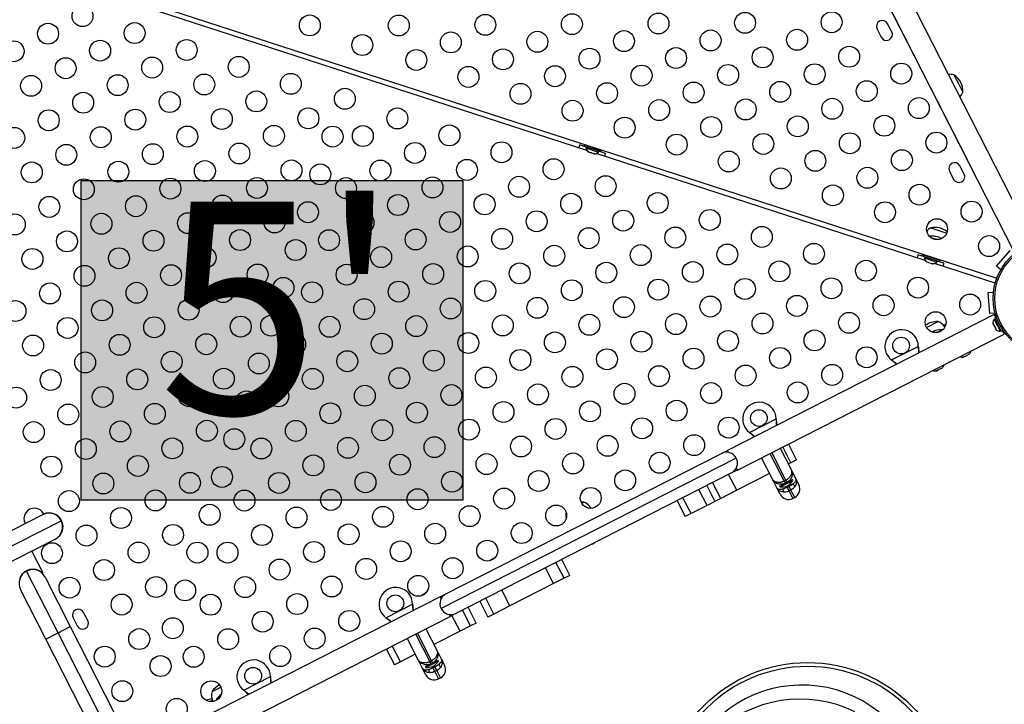
# Model space of a CAD drawing. Units: inches. Extents: x 230 to 845, y 0 to 827.
# Drawn here: x 487 to 534, y 351 to 384 of the extents above; entities that cross this region are included whole.
import ezdxf

# ---------------------------------------------------------------- set-up
doc = ezdxf.new("R2010")
doc.units = ezdxf.units.IN
doc.header["$MEASUREMENT"] = 0
doc.layers.add('CONTOUR', color=7, linetype='Continuous')
doc.layers.add('HAUTEUR-PLATE-FORME', color=7, linetype='Continuous')
doc.styles.add('DIM', font='romans.shx')

msp = doc.modelspace()

# ---------------------------------------------------------------- hatches: boundary and pattern name
at = {"layer": 'HAUTEUR-PLATE-FORME', "true_color": 0xfcfcfc}
msp.add_hatch(color=7, dxfattribs=at).paths.add_polyline_path([(490.16099, 375.8388), (508.39631, 375.8388), (508.39631, 360.55761), (490.16099, 360.55761)])

# ---------------------------------------------------------------- linework, layer by layer
at = {"layer": 'CONTOUR'}
for p, q in [((535.71698, 372.82673), (521.46396, 400.79987)), ((520.5284, 400.32318), (534.78143, 372.35004)), ((533.44931, 377.27729), (522.36059, 399.04013)), ((521.42503, 398.56344), (532.51375, 376.8006)), ((472.51686, 391.11282), (533.91165, 371.16445)), ((514.3247, 377.26577), (491.94931, 384.53597)), ((528.19079, 383.06844), (528.38941, 382.67862)), ((528.8906, 382.93399), (528.69198, 383.32381)), ((531.86392, 380.88164), (532.07673, 380.46398)), ((532.07673, 380.46398), (532.28953, 380.04633)), ((514.29134, 377.42907), (513.97036, 377.53336)), ((514.19772, 377.52521), (514.17856, 377.46624)), ((514.2206, 377.45258), (514.17856, 377.46624)), ((514.23976, 377.51154), (514.19772, 377.52521)), ((515.01073, 377.19585), (514.2206, 377.45258)), ((515.02989, 377.25482), (514.23976, 377.51154)), ((514.2915, 377.42954), (514.277, 377.38494)), ((514.277, 377.38494), (514.8833, 377.18794)), ((514.44861, 377.48837), (514.43548, 377.44795)), ((514.79213, 377.33207), (514.80526, 377.37249)), ((514.3973, 377.20711), (514.43048, 377.18724)), ((514.41271, 377.19301), (514.3973, 377.20711)), ((514.40296, 377.19618), (514.41271, 377.19301)), ((514.43048, 377.18724), (514.41271, 377.19301)), ((514.43048, 377.18724), (514.51812, 377.15876)), ((514.55396, 377.14711), (514.51801, 377.1588)), ((514.51812, 377.15876), (514.53856, 377.16122)), ((514.53856, 377.16122), (514.55396, 377.14711)), ((514.55396, 377.14711), (514.64211, 377.11847)), ((514.64211, 377.11847), (514.68063, 377.11505)), ((514.64211, 377.11847), (514.66019, 377.1126)), ((514.68063, 377.11505), (514.66019, 377.1126)), ((514.66019, 377.1126), (514.67045, 377.10927)), ((530.49266, 372.01248), (514.77467, 377.11956)), ((514.8833, 377.18794), (514.89779, 377.23255)), ((515.21862, 377.12778), (514.89764, 377.23207)), ((515.01073, 377.19585), (515.02989, 377.25482)), ((532.35228, 376.14007), (532.15366, 376.52988)), ((531.65246, 376.27451), (531.85109, 375.8847)), ((530.75468, 373.57026), (531.52255, 373.32076)), ((530.75468, 373.57026), (530.80569, 373.55368)), ((530.80569, 373.55368), (531.52255, 373.32076)), ((530.74728, 373.11264), (531.07823, 373.00511)), ((530.4593, 372.17578), (530.13832, 372.28007)), ((530.36568, 372.27192), (530.34652, 372.21295)), ((531.02688, 371.99189), (530.34652, 372.21295)), ((531.04604, 372.05085), (530.36568, 372.27192)), ((530.45946, 372.17626), (530.44496, 372.13165)), ((530.61658, 372.23508), (530.60344, 372.19466)), ((533.90589, 371.73116), (534.55534, 372.49156)), ((530.44496, 372.13165), (531.05126, 371.93465)), ((530.54376, 371.96081), (530.57213, 371.9425)), ((530.57213, 371.9425), (530.54376, 371.96081)), ((530.57213, 371.9425), (530.62287, 371.92601)), ((530.62287, 371.92601), (530.62555, 371.93424)), ((530.62555, 371.93424), (530.65392, 371.91592)), ((530.65392, 371.91592), (530.75541, 371.88295)), ((530.75541, 371.88295), (530.78913, 371.88109)), ((530.78913, 371.88109), (530.78646, 371.87286)), ((530.78646, 371.87286), (530.8372, 371.85637)), ((530.87092, 371.85451), (530.8372, 371.85637)), ((530.8372, 371.85637), (530.87092, 371.85451)), ((533.8344, 370.92668), (530.94263, 371.86628)), ((530.96009, 372.07878), (530.97322, 372.1192)), ((531.17869, 371.94256), (531.02688, 371.99189)), ((531.19785, 372.00153), (531.04604, 372.05085)), ((531.05126, 371.93465), (531.06576, 371.97926)), ((531.22936, 371.92557), (531.0656, 371.97878)), ((531.17869, 371.94256), (531.19785, 372.00153)), ((531.38658, 371.87449), (531.22936, 371.92557)), ((534.10072, 371.56475), (533.90589, 371.73116)), ((533.49663, 370.47159), (533.75207, 370.49169)), ((533.57509, 369.47467), (533.49663, 370.47159)), ((533.79022, 369.43031), (521.03706, 362.93225)), ((533.83052, 369.49478), (533.57509, 369.47467)), ((533.87388, 369.26612), (533.79022, 369.43031)), ((530.5593, 368.8082), (531.10607, 369.08679)), ((533.73238, 369.00466), (533.73949, 368.97165)), ((533.73949, 368.97165), (533.73238, 369.00466)), ((533.73949, 368.97165), (533.76372, 368.92411)), ((533.76372, 368.92411), (533.77143, 368.92803)), ((533.77143, 368.92803), (533.77854, 368.89502)), ((533.77854, 368.89502), (533.82698, 368.79994)), ((533.82511, 369.21661), (533.78333, 369.19532)), ((533.78333, 369.19532), (533.92804, 368.91131)), ((533.89844, 369.27864), (533.81514, 369.23619)), ((533.81514, 369.23619), (534.12451, 368.62901)), ((533.92804, 368.91131), (534.07275, 368.6273)), ((521.51375, 361.9967), (534.26691, 368.49475)), ((531.04753, 368.56595), (531.30469, 368.69698)), ((531.32258, 368.68947), (531.30469, 368.69698)), ((533.82698, 368.79994), (533.84951, 368.77478)), ((533.84951, 368.77478), (533.8418, 368.77085)), ((533.8418, 368.77085), (533.86603, 368.72331)), ((533.88856, 368.69815), (533.86603, 368.72331)), ((533.86603, 368.72331), (533.88856, 368.69815)), ((534.07275, 368.6273), (534.11453, 368.64859)), ((534.12451, 368.62901), (534.20781, 368.67146)), ((534.26691, 368.49475), (534.18325, 368.65894)), ((528.8866, 367.25446), (530.16194, 367.90428)), ((530.16194, 367.90428), (530.1617, 367.87726)), ((530.1617, 367.87726), (530.16442, 367.87192)), ((530.16194, 367.90428), (530.16442, 367.87192)), ((532.41232, 367.43812), (532.5074, 367.48657)), ((532.5074, 367.48657), (532.53256, 367.50909)), ((532.53256, 367.50909), (532.53648, 367.50139)), ((532.53648, 367.50139), (532.58402, 367.52561)), ((532.60918, 367.54814), (532.58402, 367.52561)), ((532.58402, 367.52561), (532.60918, 367.54814)), ((528.9086, 367.23877), (528.8866, 367.25446)), ((528.91132, 367.23343), (528.8866, 367.25446)), ((528.9086, 367.23877), (528.91132, 367.23343)), ((532.30268, 367.39197), (532.33569, 367.39908)), ((532.33569, 367.39908), (532.30268, 367.39197)), ((532.33569, 367.39908), (532.38323, 367.4233)), ((532.3793, 367.43101), (532.41232, 367.43812)), ((532.38323, 367.4233), (532.3793, 367.43101)), ((531.00861, 366.7326), (531.04162, 366.73972)), ((531.04162, 366.73972), (531.00861, 366.7326)), ((531.04162, 366.73972), (531.08916, 366.76394)), ((531.08523, 366.77165), (531.11825, 366.77876)), ((531.08916, 366.76394), (531.08523, 366.77165)), ((531.11825, 366.77876), (531.21333, 366.8272)), ((531.21333, 366.8272), (531.23849, 366.84973)), ((531.23849, 366.84973), (531.24241, 366.84202)), ((531.24241, 366.84202), (531.28995, 366.86625)), ((531.31511, 366.88878), (531.28995, 366.86625)), ((531.28995, 366.86625), (531.31511, 366.88878)), ((522.09267, 363.79278), (523.36802, 364.4426)), ((523.36802, 364.4426), (523.36777, 364.41558)), ((523.36777, 364.41558), (523.37049, 364.41024)), ((523.36802, 364.4426), (523.37049, 364.41024)), ((522.11739, 363.77176), (522.09267, 363.79278)), ((522.11467, 363.77709), (522.09267, 363.79278)), ((522.11467, 363.77709), (522.11739, 363.77176)), ((524.34298, 362.48428), (523.95709, 363.24164)), ((507.58848, 356.07986), (520.75862, 362.79038)), ((520.75862, 362.79038), (521.03706, 362.93225)), ((521.08389, 362.84036), (521.03706, 362.93225)), ((523.07025, 362.78977), (523.74527, 361.46499)), ((523.83437, 361.51039), (523.15935, 362.83517)), ((523.56031, 363.03947), (524.0824, 362.01481)), ((524.06835, 362.34435), (523.68246, 363.10171)), ((521.46475, 362.56095), (507.35905, 355.37373)), ((523.19139, 361.56082), (522.6693, 362.58548)), ((524.06835, 362.34435), (523.9462, 362.28211)), ((524.34298, 362.48428), (524.06835, 362.34435)), ((521.23531, 361.85482), (508.06517, 355.1443)), ((521.51375, 361.9967), (521.23531, 361.85482)), ((521.51375, 361.9967), (521.46693, 362.08859)), ((523.05519, 361.82812), (521.48459, 361.02786)), ((524.0824, 362.01481), (524.29641, 361.59479)), ((520.71937, 360.63796), (520.33348, 361.39532)), ((521.48459, 361.02786), (521.0987, 361.78521)), ((523.4054, 361.1408), (523.19139, 361.56082)), ((523.53486, 361.23078), (523.79664, 361.36416)), ((523.55614, 361.18901), (524.1688, 361.50118)), ((523.74527, 361.46499), (523.83437, 361.51039)), ((523.74527, 361.46499), (523.79664, 361.36416)), ((523.88574, 361.40956), (523.79664, 361.36416)), ((523.88574, 361.40956), (523.83437, 361.51039)), ((523.88574, 361.40956), (524.14752, 361.54294)), ((523.97164, 361.47501), (523.98041, 361.4578)), ((524.1688, 361.50118), (524.14752, 361.54294)), ((524.29641, 361.59479), (524.45126, 361.29087)), ((520.06676, 360.30544), (519.68086, 361.06279)), ((520.04855, 361.25014), (520.43445, 360.49278)), ((521.48459, 361.02786), (520.71937, 360.63796)), ((523.56026, 360.83688), (523.4054, 361.1408)), ((523.53486, 361.23078), (523.55614, 361.18901)), ((523.6932, 361.33314), (523.70197, 361.31593)), ((523.8657, 361.22862), (523.8903, 361.18035)), ((523.9794, 361.22574), (523.8903, 361.18035)), ((523.8903, 361.18035), (523.89755, 361.16612)), ((523.89755, 361.16612), (523.98665, 361.21152)), ((523.89755, 361.16612), (523.98592, 360.99269)), ((523.9794, 361.22574), (523.9548, 361.27402)), ((523.98665, 361.21152), (523.9794, 361.22574)), ((524.07502, 361.03809), (523.98592, 360.99269)), ((523.98592, 360.99269), (524.16551, 360.64022)), ((524.07502, 361.03809), (523.98665, 361.21152)), ((524.25461, 360.68562), (524.07502, 361.03809)), ((514.07568, 360.40938), (514.17695, 360.46097)), ((518.63072, 360.52772), (519.01661, 359.77036)), ((519.30154, 359.91554), (518.91565, 360.6729)), ((520.43445, 360.49278), (520.06676, 360.30544)), ((520.71937, 360.63796), (520.43445, 360.49278)), ((524.16551, 360.64022), (524.25461, 360.68562)), ((520.06676, 360.30544), (519.30154, 359.91554)), ((488.31689, 359.86342), (484.80111, 358.07204)), ((484.81521, 357.3413), (489.20123, 359.57609)), ((488.32528, 359.8677), (488.31689, 359.86342)), ((488.33565, 359.87298), (488.32528, 359.8677)), ((489.20123, 359.57609), (489.20962, 359.58036)), ((489.20962, 359.58036), (489.21998, 359.58564)), ((519.30154, 359.91554), (519.01661, 359.77036)), ((485.39811, 356.90037), (488.91389, 358.69175)), ((488.91389, 358.69175), (488.92228, 358.69602)), ((488.92228, 358.69602), (488.93265, 358.70131)), ((488.32472, 357.09527), (487.80036, 358.12438)), ((513.50676, 356.96295), (513.12087, 357.72031)), ((487.44226, 357.11667), (487.6909, 357.24336)), ((489.05389, 354.21867), (487.54946, 357.17129)), ((487.68279, 357.22169), (487.74935, 357.25561)), ((487.69917, 357.2259), (487.6975, 357.22918)), ((487.71256, 357.23686), (487.71624, 357.22963)), ((487.73109, 357.23249), (487.72551, 357.24346)), ((487.73848, 357.25007), (487.74615, 357.23502)), ((487.75889, 357.23689), (487.74984, 357.25466)), ((487.7624, 357.25614), (487.77139, 357.23848)), ((487.78157, 357.23959), (487.77265, 357.25711)), ((487.78225, 357.2578), (487.79107, 357.24049)), ((487.7983, 357.24108), (487.78959, 357.25817)), ((487.79586, 357.25833), (487.80443, 357.24151)), ((487.80843, 357.24176), (487.80001, 357.2583)), ((487.80269, 357.25812), (487.81095, 357.24191)), ((487.81156, 357.24195), (487.80346, 357.25785)), ((512.73286, 356.56863), (512.34697, 357.32598)), ((513.23213, 356.82302), (512.84624, 357.58038)), ((487.33823, 357.00077), (487.33571, 357.00573)), ((487.33644, 357.00672), (487.33899, 357.0017)), ((487.34078, 357.00387), (487.33814, 357.00905)), ((487.3411, 357.0131), (487.34389, 357.00762)), ((487.34784, 357.0123), (487.34483, 357.01821)), ((487.34995, 357.02522), (487.35331, 357.01862)), ((487.35943, 357.02551), (487.35589, 357.03245)), ((487.3638, 357.04076), (487.36724, 357.03402)), ((487.37549, 357.04271), (487.37206, 357.04943)), ((487.38203, 357.0599), (487.38559, 357.05292)), ((487.39081, 357.07292), (487.42959, 357.09268)), ((487.39591, 357.06291), (487.39081, 357.07292)), ((487.40517, 357.08024), (487.40821, 357.07426)), ((487.4205, 357.08504), (487.41928, 357.08743)), ((488.28617, 357.07563), (488.29922, 357.08228)), ((488.32472, 357.09527), (488.29922, 357.08228)), ((488.43379, 356.88395), (489.63973, 354.51717)), ((513.23213, 356.82302), (512.73286, 356.56863)), ((513.50676, 356.96295), (513.23213, 356.82302)), ((488.46805, 353.92017), (487.26212, 356.28695)), ((510.64837, 355.50653), (510.26248, 356.26388)), ((512.73286, 356.56863), (510.64837, 355.50653)), ((507.31004, 355.93799), (494.55689, 349.43993)), ((507.31004, 355.93799), (507.58848, 356.07986)), ((507.31004, 355.93799), (507.35686, 355.84609)), ((509.21233, 355.72881), (509.59823, 354.97145)), ((509.88315, 355.11663), (509.49726, 355.87399)), ((504.71804, 354.93997), (505.99339, 355.58979)), ((505.99339, 355.58979), (505.99315, 355.56277)), ((505.99315, 355.56277), (505.99587, 355.55743)), ((505.99339, 355.58979), (505.99587, 355.55743)), ((508.76006, 354.54439), (508.37417, 355.30175)), ((509.0347, 354.68432), (508.64881, 355.44168)), ((510.64837, 355.50653), (509.88315, 355.11663)), ((489.77516, 354.93696), (489.97378, 354.54715)), ((490.47497, 354.80251), (490.27635, 355.19233)), ((495.03358, 348.50437), (507.78673, 355.00243)), ((504.74277, 354.91894), (504.71804, 354.93997)), ((504.74005, 354.92428), (504.71804, 354.93997)), ((504.74005, 354.92428), (504.74277, 354.91894)), ((507.73991, 355.09432), (507.78673, 355.00243)), ((508.06517, 355.1443), (507.78673, 355.00243)), ((508.26079, 354.29), (507.8749, 355.04735)), ((509.88315, 355.11663), (509.59823, 354.97145)), ((489.05389, 354.21867), (489.63973, 354.51717)), ((489.63973, 354.51717), (491.72522, 350.42416)), ((506.63118, 354.41365), (507.15327, 353.38899)), ((508.76006, 354.54439), (508.26079, 354.29)), ((509.0347, 354.68432), (508.76006, 354.54439)), ((488.46805, 353.92017), (489.05389, 354.21867)), ((490.55355, 349.82716), (488.46805, 353.92017)), ((491.0062, 350.38706), (489.05389, 354.21867)), ((506.26227, 352.935), (505.74018, 353.95966)), ((506.14113, 354.16395), (506.81614, 352.83917)), ((506.90524, 352.88457), (506.23023, 354.20935)), ((508.26079, 354.29), (507.01708, 353.65629)), ((504.74027, 353.45018), (505.12616, 352.69282)), ((505.41109, 352.838), (505.02519, 353.59536)), ((507.15327, 353.38899), (507.36728, 352.96897)), ((506.12607, 353.2023), (505.41109, 352.838)), ((506.47628, 352.51498), (506.26227, 352.935)), ((506.95662, 352.78374), (507.21839, 352.91712)), ((507.23967, 352.87536), (507.21839, 352.91712)), ((507.36728, 352.96897), (507.52214, 352.66505)), ((505.41109, 352.838), (505.12616, 352.69282)), ((506.63113, 352.21106), (506.47628, 352.51498)), ((506.60574, 352.60496), (506.86751, 352.73834)), ((506.60574, 352.60496), (506.62702, 352.56319)), ((506.62702, 352.56319), (507.23967, 352.87536)), ((506.76408, 352.70732), (506.77285, 352.69011)), ((506.81614, 352.83917), (506.90524, 352.88457)), ((506.81614, 352.83917), (506.86751, 352.73834)), ((506.95662, 352.78374), (506.86751, 352.73834)), ((506.95662, 352.78374), (506.90524, 352.88457)), ((506.93658, 352.6028), (506.96117, 352.55453)), ((507.05027, 352.59993), (506.96117, 352.55453)), ((506.96117, 352.55453), (506.96842, 352.5403)), ((506.96842, 352.5403), (507.05752, 352.5857)), ((506.96842, 352.5403), (507.05679, 352.36687)), ((507.05027, 352.59993), (507.02568, 352.6482)), ((507.04252, 352.84919), (507.05128, 352.83198)), ((507.05752, 352.5857), (507.05027, 352.59993)), ((507.14589, 352.41227), (507.05752, 352.5857)), ((497.92412, 351.47829), (499.19946, 352.12811)), ((499.19946, 352.12811), (499.19922, 352.10109)), ((499.19922, 352.10109), (499.20194, 352.09575)), ((499.19946, 352.12811), (499.20194, 352.09575)), ((507.14589, 352.41227), (507.05679, 352.36687)), ((507.05679, 352.36687), (507.23638, 352.0144)), ((507.32548, 352.0598), (507.14589, 352.41227)), ((507.23638, 352.0144), (507.32548, 352.0598)), ((496.4125, 351.40954), (496.83297, 351.62377)), ((497.94612, 351.4626), (497.92412, 351.47829)), ((497.94884, 351.45726), (497.92412, 351.47829)), ((496.61112, 351.01972), (496.6024, 350.9802)), ((496.61112, 351.01972), (496.74198, 351.0864)), ((497.94612, 351.4626), (497.94884, 351.45726)), ((496.29887, 350.93076), (496.42513, 350.9951)), ((496.30431, 350.93354), (496.42513, 350.9951))]:
    msp.add_line(p, q, dxfattribs=at)
at = {"layer": 'CONTOUR', "flags": 128}
for points in [[(531.48253, 368.97793), (531.43553, 368.9384), (531.3864, 368.89094)], [(531.52043, 367.09536), (531.54007, 367.10238), (531.58223, 367.11977)], [(531.58223, 367.11977), (531.62108, 367.14366), (531.6383, 367.15541)], [(514.17695, 360.46097), (514.05438, 360.45911), (514.05009, 360.45875)], [(514.59131, 358.46954), (514.61094, 358.47656), (514.6531, 358.49395)], [(514.6531, 358.49395), (514.69195, 358.51784), (514.70917, 358.52959)]]:
    msp.add_lwpolyline(points, dxfattribs=at)
at = {"layer": 'CONTOUR'}
for centre, radius in [((490.22313, 383.68394), 0.5), ((501.08384, 383.24375), 0.5), ((505.33528, 383.23784), 0.5), ((509.47188, 383.26925), 0.5), ((513.60849, 383.30065), 0.5), ((517.7451, 383.33205), 0.5), ((521.8817, 383.36346), 0.5), ((526.01831, 383.39486), 0.5), ((488.57477, 382.84406), 0.5), ((492.71137, 382.87546), 0.5), ((520.23334, 382.52357), 0.5), ((524.36995, 382.55498), 0.5), ((491.06301, 382.03558), 0.5), ((495.19962, 382.06698), 0.5), ((503.59281, 382.30368), 0.5), ((507.82352, 382.42936), 0.5), ((511.96013, 382.46077), 0.5), ((516.09673, 382.49217), 0.5), ((486.9264, 382.00418), 0.5), ((506.17516, 381.58948), 0.5), ((510.31177, 381.62089), 0.5), ((514.44837, 381.65229), 0.5), ((518.58498, 381.68369), 0.5), ((522.72159, 381.71509), 0.5), ((526.85819, 381.7465), 0.5), ((489.41465, 381.1957), 0.5), ((493.55125, 381.2271), 0.5), ((497.68786, 381.2585), 0.5), ((508.6634, 380.781), 0.5), ((512.80001, 380.81241), 0.5), ((516.93662, 380.84381), 0.5), ((521.07322, 380.87521), 0.5), ((525.20983, 380.90661), 0.5), ((529.34644, 380.93802), 0.5), ((487.76629, 380.35581), 0.5), ((491.90289, 380.38722), 0.5), ((496.0395, 380.41862), 0.5), ((500.17611, 380.45002), 0.5), ((502.75846, 379.73583), 0.5), ((511.15165, 379.97252), 0.5), ((515.28825, 380.00393), 0.5), ((519.42486, 380.03533), 0.5), ((523.56147, 380.06673), 0.5), ((527.69807, 380.09813), 0.5), ((490.25453, 379.54733), 0.5), ((494.39114, 379.57874), 0.5), ((498.52774, 379.61014), 0.5), ((521.91311, 379.22685), 0.5), ((526.04971, 379.25825), 0.5), ((530.18632, 379.28965), 0.5), ((492.74277, 378.73886), 0.5), ((496.87938, 378.77026), 0.5), ((501.01599, 378.80166), 0.5), ((505.26742, 378.79575), 0.5), ((513.63989, 379.16404), 0.5), ((517.7765, 379.19545), 0.5), ((488.60617, 378.70745), 0.5), ((516.12814, 378.35556), 0.5), ((520.26474, 378.38697), 0.5), ((524.40135, 378.41837), 0.5), ((528.53796, 378.44977), 0.5), ((486.95781, 377.86757), 0.5), ((491.09441, 377.89897), 0.5), ((495.23102, 377.93038), 0.5), ((499.36763, 377.96178), 0.5), ((502.17133, 377.92882), 0.5), ((503.61906, 377.95587), 0.5), ((507.75567, 377.98727), 0.5), ((518.61638, 377.54708), 0.5), ((522.75299, 377.57849), 0.5), ((526.88959, 377.60989), 0.5), ((531.0262, 377.64129), 0.5), ((489.44605, 377.05909), 0.5), ((493.58266, 377.09049), 0.5), ((497.71926, 377.1219), 0.5), ((506.1073, 377.14739), 0.5), ((510.24391, 377.17879), 0.5), ((521.10463, 376.7386), 0.5), ((525.24123, 376.77001), 0.5), ((529.37784, 376.80141), 0.5), ((487.79769, 376.21921), 0.5), ((491.93429, 376.25061), 0.5), ((496.0709, 376.28201), 0.5), ((500.20751, 376.31342), 0.5), ((501.58419, 376.12181), 0.5), ((504.45894, 376.30751), 0.5), ((508.59555, 376.33891), 0.5), ((512.73216, 376.37032), 0.5), ((523.59287, 375.93012), 0.5), ((527.72948, 375.96153), 0.5), ((494.42254, 375.44213), 0.5), ((498.55915, 375.47353), 0.5), ((502.81058, 375.46763), 0.5), ((506.94719, 375.49903), 0.5), ((511.08379, 375.53043), 0.5), ((515.2204, 375.56184), 0.5), ((490.28593, 375.41073), 0.5), ((526.08112, 375.12165), 0.5), ((530.21772, 375.15305), 0.5), ((488.63757, 374.57085), 0.5), ((492.77418, 374.60225), 0.5), ((496.91078, 374.63365), 0.5), ((505.29882, 374.65915), 0.5), ((509.43543, 374.69055), 0.5), ((513.57204, 374.72195), 0.5), ((517.70864, 374.75336), 0.5), ((500.99706, 374.3148), 0.5), ((528.56936, 374.31317), 0.5), ((532.70597, 374.34457), 0.5), ((486.98921, 373.73096), 0.5), ((491.12582, 373.76237), 0.5), ((495.26242, 373.79377), 0.5), ((499.39903, 373.82517), 0.5), ((503.65046, 373.81926), 0.5), ((507.78707, 373.85067), 0.5), ((511.92368, 373.88207), 0.5), ((516.06028, 373.91347), 0.5), ((520.19689, 373.94488), 0.5), ((518.54853, 373.10499), 0.5), ((522.68513, 373.1364), 0.5), ((531.0576, 373.50469), 0.5), ((489.47745, 372.92248), 0.5), ((493.61406, 372.95389), 0.5), ((497.75067, 372.98529), 0.5), ((502.0021, 372.97938), 0.5), ((506.13871, 373.01079), 0.5), ((510.27531, 373.04219), 0.5), ((514.41192, 373.07359), 0.5), ((533.54585, 372.69621), 0.5), ((500.40993, 372.5078), 0.5), ((504.49034, 372.1709), 0.5), ((508.62695, 372.20231), 0.5), ((512.76356, 372.23371), 0.5), ((516.90016, 372.26511), 0.5), ((521.03677, 372.29651), 0.5), ((525.17338, 372.32792), 0.5), ((536.46431, 370.20361), 2.7275), ((536.46431, 370.20361), 2.64952), ((487.82909, 372.0826), 0.5), ((491.9657, 372.114), 0.5), ((496.1023, 372.14541), 0.5), ((490.31734, 371.27412), 0.5), ((494.45394, 371.30552), 0.5), ((498.59055, 371.33693), 0.5), ((502.84198, 371.33102), 0.5), ((506.97859, 371.36242), 0.5), ((511.1152, 371.39383), 0.5), ((515.2518, 371.42523), 0.5), ((519.38841, 371.45663), 0.5), ((523.52502, 371.48803), 0.5), ((527.66162, 371.51944), 0.5), ((488.66897, 370.43424), 0.5), ((492.80558, 370.46564), 0.5), ((496.94219, 370.49704), 0.5), ((499.8228, 370.70079), 0.5), ((501.19362, 370.49114), 0.5), ((505.33023, 370.52254), 0.5), ((509.46683, 370.55394), 0.5), ((513.60344, 370.58535), 0.5), ((517.74005, 370.61675), 0.5), ((521.87665, 370.64815), 0.5), ((526.01326, 370.67955), 0.5), ((530.14987, 370.71096), 0.5), ((520.22829, 369.80827), 0.5), ((524.3649, 369.83967), 0.5), ((528.5015, 369.87108), 0.5), ((532.63811, 369.90248), 0.5), ((487.02061, 369.59436), 0.5), ((491.15722, 369.62576), 0.5), ((495.29382, 369.65716), 0.5), ((503.68187, 369.68266), 0.5), ((507.81847, 369.71406), 0.5), ((511.95508, 369.74546), 0.5), ((516.09169, 369.77687), 0.5), ((499.23567, 368.89378), 0.5), ((506.17011, 368.87418), 0.5), ((510.30672, 368.90558), 0.5), ((514.44332, 368.93698), 0.5), ((518.57993, 368.96839), 0.5), ((522.71654, 368.99979), 0.5), ((526.85314, 369.03119), 0.5), ((530.98975, 369.0626), 0.5), ((489.50886, 368.78588), 0.5), ((493.64546, 368.81728), 0.5), ((497.78207, 368.84868), 0.5), ((502.0335, 368.84278), 0.5), ((487.86049, 367.94599), 0.5), ((491.9971, 367.9774), 0.5), ((496.13371, 368.0088), 0.5), ((500.38514, 368.00289), 0.5), ((504.52175, 368.0343), 0.5), ((508.65835, 368.0657), 0.5), ((512.79496, 368.0971), 0.5), ((516.93157, 368.1285), 0.5), ((521.06817, 368.15991), 0.5), ((525.20478, 368.19131), 0.5), ((529.33927, 367.94245), 0.4), ((490.34874, 367.13752), 0.5), ((494.48535, 367.16892), 0.5), ((498.64853, 367.08677), 0.5), ((502.87339, 367.19441), 0.5), ((507.00999, 367.22582), 0.5), ((511.1466, 367.25722), 0.5), ((515.28321, 367.28862), 0.5), ((519.41981, 367.32003), 0.5), ((523.55642, 367.35143), 0.5), ((527.69303, 367.38283), 0.5), ((521.90806, 366.51155), 0.5), ((526.04466, 366.54295), 0.5), ((488.70038, 366.29763), 0.5), ((492.83698, 366.32904), 0.5), ((496.97359, 366.36044), 0.5), ((501.22502, 366.35453), 0.5), ((505.36163, 366.38593), 0.5), ((509.49824, 366.41734), 0.5), ((513.63484, 366.44874), 0.5), ((517.77145, 366.48014), 0.5), ((507.84987, 365.57745), 0.5), ((511.98648, 365.60886), 0.5), ((516.12309, 365.64026), 0.5), ((520.25969, 365.67166), 0.5), ((524.3963, 365.70307), 0.5), ((487.05201, 365.45775), 0.5), ((491.18862, 365.48915), 0.5), ((495.32523, 365.52056), 0.5), ((498.0614, 365.27977), 0.5), ((499.57666, 365.51465), 0.5), ((503.71327, 365.54605), 0.5), ((489.54026, 364.64927), 0.5), ((493.67687, 364.68067), 0.5), ((502.06491, 364.70617), 0.5), ((506.20151, 364.73757), 0.5), ((510.33812, 364.76897), 0.5), ((514.47473, 364.80038), 0.5), ((518.61133, 364.83178), 0.5), ((522.54534, 364.48078), 0.4), ((487.8919, 363.80939), 0.5), ((492.0285, 363.84079), 0.5), ((496.16511, 363.87219), 0.5), ((500.41654, 363.86629), 0.5), ((504.55315, 363.89769), 0.5), ((508.68976, 363.92909), 0.5), ((512.82636, 363.9605), 0.5), ((516.96297, 363.9919), 0.5), ((521.09958, 364.0233), 0.5), ((497.47427, 363.47276), 0.5), ((490.38014, 363.00091), 0.5), ((494.51675, 363.03231), 0.5), ((498.76818, 363.0264), 0.5), ((502.90479, 363.05781), 0.5), ((507.0414, 363.08921), 0.5), ((511.178, 363.12061), 0.5), ((515.31461, 363.15202), 0.5), ((519.45121, 363.18342), 0.5), ((509.52964, 362.28073), 0.5), ((513.66625, 362.31213), 0.5), ((517.80285, 362.34354), 0.5), ((488.73178, 362.16103), 0.5), ((492.86839, 362.19243), 0.5), ((501.25643, 362.21792), 0.5), ((505.39303, 362.24933), 0.5), ((491.22002, 361.35255), 0.5), ((495.35663, 361.38395), 0.5), ((496.88714, 361.66575), 0.5), ((499.60806, 361.37804), 0.5), ((503.74467, 361.40945), 0.5), ((507.88128, 361.44085), 0.5), ((512.01788, 361.47225), 0.5), ((516.15449, 361.50365), 0.5), ((489.57166, 360.51266), 0.5), ((493.70827, 360.54407), 0.5), ((497.9597, 360.53816), 0.5), ((502.09631, 360.56956), 0.5), ((506.23292, 360.60097), 0.5), ((510.36952, 360.63237), 0.5), ((514.50613, 360.66377), 0.5), ((492.05991, 359.70418), 0.5), ((496.3, 359.85875), 0.5), ((500.44795, 359.72968), 0.5), ((504.58455, 359.76108), 0.5), ((508.72116, 359.79249), 0.5), ((512.85777, 359.82389), 0.5), ((511.2094, 358.98401), 0.5), ((490.41154, 358.8643), 0.5), ((494.54815, 358.8957), 0.5), ((498.79958, 358.8898), 0.5), ((502.93619, 358.9212), 0.5), ((507.0728, 358.9526), 0.5), ((492.89979, 358.05582), 0.5), ((495.71287, 358.05174), 0.5), ((497.15122, 358.04992), 0.5), ((501.28783, 358.08132), 0.5), ((505.42444, 358.11272), 0.5), ((509.56104, 358.14412), 0.5), ((488.76318, 358.02442), 0.5), ((491.25143, 357.21594), 0.5), ((499.63947, 357.24144), 0.5), ((503.77607, 357.27284), 0.5), ((507.91268, 357.30424), 0.5), ((489.60306, 356.37606), 0.5), ((493.73967, 356.40746), 0.5), ((495.12574, 356.24473), 0.5), ((497.99111, 356.40155), 0.5), ((502.12771, 356.43296), 0.5), ((506.26432, 356.46436), 0.5), ((492.09131, 355.56758), 0.5), ((496.34274, 355.56167), 0.5), ((500.47935, 355.59307), 0.5), ((505.17072, 355.62796), 0.4), ((498.83099, 354.75319), 0.5), ((502.96759, 354.78459), 0.5), ((494.53861, 354.43772), 0.5), ((492.93119, 353.91922), 0.5), ((497.18263, 353.91331), 0.5), ((501.31923, 353.94471), 0.5), ((491.28283, 353.07933), 0.5), ((495.53426, 353.07343), 0.5), ((499.67087, 353.10483), 0.5), ((493.95147, 352.63072), 0.5), ((498.37679, 352.16628), 0.4), ((524.87539, 345.79701), 7), ((524.87539, 345.79701), 6.82322), ((492.12271, 351.43097), 0.5), ((496.37415, 351.42506), 0.5), ((494.72578, 350.58518), 0.5)]:
    msp.add_circle(centre, radius, dxfattribs=at)
for centre, radius, start, end in [((528.44138, 383.19612), 0.28125, 27, 207), ((528.64, 382.80631), 0.28125, 207, 27), ((531.67914, 380.13862), 0.76565, 76.034755, 95.69291), ((531.3493, 380.09334), 0.94141, 357.137166, 56.862834), ((531.57981, 380.33357), 0.76565, 318.30709, 337.965245), ((514.69914, 377.29863), 0.76565, 162.146846, 173.066256), ((514.52892, 377.41663), 0.2539, 187.170658, 240.258924), ((514.69813, 377.36165), 0.2539, 263.741076, 316.829342), ((514.49105, 377.36624), 0.76565, 330.933744, 341.853154), ((531.90306, 376.4022), 0.28125, 27, 207), ((532.10168, 376.01238), 0.28125, 207, 27), ((530.9482, 372.64896), 0.94141, 50.915237, 101.862834), ((531.14941, 372.9142), 0.76565, 121.034755, 139.57858), ((530.813, 372.23287), 0.94141, 60.614747, 97.529865), ((530.8671, 372.04534), 0.76565, 162.146846, 173.066256), ((530.69688, 372.16334), 0.2539, 187.170658, 233.773154), ((530.86609, 372.10836), 0.2539, 270.512587, 316.829342), ((530.65901, 372.11295), 0.76565, 330.933744, 341.853154), ((531.05905, 368.14656), 0.94141, 87.137166, 125.482401), ((530.81882, 368.37706), 0.76565, 36.545017, 67.965245), ((533.98387, 369.0396), 0.2539, 142.170658, 188.773154), ((529.36197, 367.8979), 0.8, 0.456637, 233.543363), ((531.25767, 367.75674), 0.94141, 87.137166, 117.5434), ((534.06464, 368.88107), 0.2539, 225.512587, 271.829342), ((532.42626, 367.72422), 0.2539, 315.512587, 351.042102), ((531.13219, 367.06486), 0.2539, 315.512587, 351.042102), ((532.26774, 367.64345), 0.2539, 243.01279, 278.773154), ((530.97367, 366.98409), 0.2539, 242.957898, 278.773154), ((522.56804, 364.43623), 0.8, 0.456637, 233.543363), ((520.99697, 362.3226), 0.525, 27, 117), ((520.99697, 362.3226), 0.525, 297, 27), ((523.5651, 361.85551), 0.7, 299.721061, 329.589506), ((523.62432, 361.88569), 0.7, 264.410494, 294.278939), ((522.84294, 363.22283), 2.29537, 291.519284, 297.148155), ((523.92404, 361.11466), 0.24067, 186.488378, 227.511622), ((522.94261, 363.27362), 2.29537, 296.851845, 302.480716), ((524.01271, 361.15984), 0.24067, 6.488378, 47.511622), ((524.05031, 361.08657), 0.45, 297, 27), ((513.8897, 359.75125), 0.76565, 32.671461, 67.965245), ((523.96121, 361.04117), 0.45, 207, 297), ((487.9233, 359.67278), 0.5, 25.837782, 208.011189), ((488.63415, 359.28714), 0.6575, 26.999992, 113.97616), ((514.08465, 359.85058), 0.76565, 169.857604, 192.634775), ((488.61539, 359.27759), 0.6575, 26.999992, 116.999992), ((488.62378, 359.28186), 0.6575, 26.999992, 116.999992), ((488.61539, 359.27759), 0.6575, 297.000008, 27.000008), ((488.62378, 359.28186), 0.6575, 297.000008, 27.000008), ((488.63415, 359.28714), 0.6575, 297.000008, 27.000008), ((510.2839, 356.92978), 0.94141, 112.533217, 128.994438), ((487.84796, 356.58545), 0.6575, 117, 207), ((487.84796, 356.58545), 0.6575, 27, 117), ((505.19341, 355.58341), 0.8, 0.456637, 233.543363), ((507.03697, 355.27539), 0.94141, 115.509889, 130.525347), ((507.82682, 355.61208), 0.525, 117, 207), ((490.02575, 355.06465), 0.28125, 27, 207), ((507.82682, 355.61208), 0.525, 207, 297), ((490.22437, 354.67483), 0.28125, 207, 27), ((498.39949, 352.12173), 0.8, 0.456637, 233.543363), ((506.6952, 353.25987), 0.7, 264.410494, 294.278939), ((505.91381, 354.59702), 2.29537, 291.519284, 297.148155), ((506.99492, 352.48884), 0.24067, 186.488378, 227.511622), ((506.63598, 353.22969), 0.7, 299.721061, 329.589506), ((506.01349, 354.6478), 2.29537, 296.851845, 302.480716), ((507.08358, 352.53402), 0.24067, 6.488378, 47.511622), ((507.12119, 352.46075), 0.45, 297, 27), ((507.03209, 352.41535), 0.45, 207, 297), ((497.2008, 350.89492), 0.94141, 117.288579, 146.862834), ((524.60566, 345.85118), 5.87026, 358.607947, 139.783599), ((496.53573, 350.13518), 0.94141, 97.910447, 115.263984), ((497.15552, 351.22476), 0.76565, 166.034755, 202.590326), ((497.39942, 350.5051), 0.94141, 125.769664, 146.862834), ((524.51306, 345.13882), 5.91444, 63.762903, 134.10517)]:
    msp.add_arc(centre, radius, start, end, dxfattribs=at)
for points, knots in [([(530.1617, 367.87726), (530.16181, 367.826), (530.16204, 367.72717), (530.17216, 367.6341), (530.17704, 367.5893)], [0, 0, 0, 0, 0.518633273, 1, 1, 1, 1]), ([(530.16442, 367.87192), (530.16952, 367.81011), (530.17723, 367.71663), (530.1924, 367.62932), (530.19754, 367.59975)], [0, 0, 0, 0, 0.661229266, 1, 1, 1, 1]), ([(529.13304, 367.05736), (529.10272, 367.08439), (529.03294, 367.14661), (528.95351, 367.20548), (528.9086, 367.23877)], [0, 0, 0, 0, 0.43455765, 1, 1, 1, 1]), ([(529.11314, 367.04722), (529.10922, 367.05126), (529.07845, 367.08291), (529.01095, 367.14537), (528.94588, 367.20288), (528.91132, 367.23343)], [0, 0, 0, 0, 0.06420179, 0.50288868, 1, 1, 1, 1]), ([(523.36777, 364.41558), (523.36789, 364.36432), (523.36811, 364.2655), (523.37824, 364.17243), (523.38311, 364.12763)], [0, 0, 0, 0, 0.518633273, 1, 1, 1, 1]), ([(523.37049, 364.41024), (523.37559, 364.34843), (523.38331, 364.25495), (523.39848, 364.16765), (523.40362, 364.13807)], [0, 0, 0, 0, 0.66122927, 1, 1, 1, 1]), ([(522.33911, 363.59568), (522.30879, 363.62272), (522.23902, 363.68493), (522.15959, 363.74381), (522.11467, 363.77709)], [0, 0, 0, 0, 0.43455765, 1, 1, 1, 1]), ([(522.31922, 363.58554), (522.31529, 363.58958), (522.28453, 363.62123), (522.21703, 363.68369), (522.15196, 363.7412), (522.11739, 363.77176)], [0, 0, 0, 0, 0.06420179, 0.50288868, 1, 1, 1, 1]), ([(524.0824, 362.01481), (524.08249, 362.01462), (524.09216, 361.99561), (524.10622, 361.9556), (524.11226, 361.89002), (524.1029, 361.82017), (524.07779, 361.74984), (524.03808, 361.68165), (523.9732, 361.60344), (523.9005, 361.54571), (523.84512, 361.51613), (523.83437, 361.51039)], [0, 0, 0, 0, 0.001232776, 0.125763376, 0.246100515, 0.369770315, 0.498187909, 0.615491865, 0.737126556, 0.948936088, 1, 1, 1, 1]), ([(524.0824, 362.01481), (524.08253, 362.01456), (524.09551, 361.98904), (524.11638, 361.9356), (524.13254, 361.85055), (524.13167, 361.76273), (524.11415, 361.67691), (524.08053, 361.59714), (524.02142, 361.50766), (523.95166, 361.44528), (523.89646, 361.41537), (523.88574, 361.40956)], [0, 0, 0, 0, 0.001234077, 0.123690238, 0.246136315, 0.372096653, 0.498032329, 0.617481911, 0.736910415, 0.948883258, 1, 1, 1, 1]), ([(523.79664, 361.36416), (523.78563, 361.3589), (523.729, 361.33182), (523.63804, 361.31224), (523.53089, 361.31662), (523.44713, 361.33625), (523.36679, 361.37237), (523.29563, 361.42307), (523.2357, 361.48629), (523.20475, 361.53463), (523.19152, 361.56057), (523.19139, 361.56082)], [0, 0, 0, 0, 0.0511138, 0.26307443, 0.38032819, 0.50195835, 0.62550093, 0.75386145, 0.87421206, 0.99876599, 1, 1, 1, 1]), ([(523.74527, 361.46499), (523.73429, 361.45966), (523.67781, 361.43224), (523.58938, 361.40765), (523.48796, 361.40083), (523.41032, 361.40846), (523.3377, 361.42947), (523.27543, 361.46275), (523.22529, 361.50674), (523.20119, 361.54164), (523.19149, 361.56063), (523.19139, 361.56082)], [0, 0, 0, 0, 0.05106386, 0.2628732, 0.3801514, 0.50181208, 0.62545543, 0.75389971, 0.87423674, 0.99876722, 1, 1, 1, 1]), ([(523.98218, 361.47576), (523.98591, 361.47919), (523.99296, 361.48566), (524.00001, 361.49266), (524.00328, 361.49599), (524.00263, 361.49534), (524.00255, 361.49525)], [0, 0, 0, 0, 0.34181112, 0.64710279, 0.95508495, 1, 1, 1, 1]), ([(523.98218, 361.47576), (523.98221, 361.47601), (523.98295, 361.48113), (523.98362, 361.4853), (523.98368, 361.4857), (523.98369, 361.48577)], [0, 0, 0, 0, 0.03827361, 0.8070792, 1, 1, 1, 1]), ([(524.29641, 361.59479), (524.29648, 361.59465), (524.29812, 361.59142), (524.31072, 361.56378), (524.31393, 361.51773), (524.28922, 361.45692), (524.24939, 361.40016), (524.20272, 361.36059), (524.17526, 361.33731)], [0, 0, 0, 0, 0.00187733, 0.04334183, 0.36537665, 0.54551089, 0.73267108, 1, 1, 1, 1]), ([(524.29641, 361.59479), (524.29653, 361.59456), (524.30827, 361.57146), (524.32624, 361.52377), (524.33774, 361.44792), (524.33281, 361.37035), (524.31009, 361.28022), (524.27351, 361.22171), (524.25183, 361.18703)], [0, 0, 0, 0, 0.001862421, 0.186453461, 0.364842847, 0.548715283, 0.732561808, 1, 1, 1, 1]), ([(523.68491, 361.08746), (523.64994, 361.07893), (523.59141, 361.06465), (523.5219, 361.06549), (523.4579, 361.08094), (523.42207, 361.111), (523.40712, 361.13743), (523.40547, 361.14066), (523.4054, 361.1408)], [0, 0, 0, 0, 0.26732881, 0.44744214, 0.6346235, 0.95665819, 0.99812267, 1, 1, 1, 1]), ([(523.76148, 360.93719), (523.72069, 360.94004), (523.65237, 360.94483), (523.56595, 360.97911), (523.50027, 361.02074), (523.44532, 361.07491), (523.4173, 361.11749), (523.40552, 361.14057), (523.4054, 361.1408)], [0, 0, 0, 0, 0.267430965, 0.447984477, 0.635167011, 0.813551577, 0.99813763, 1, 1, 1, 1]), ([(523.65829, 361.31997), (523.65882, 361.32005), (523.65989, 361.32021), (523.66895, 361.32163), (523.67885, 361.32345), (523.68579, 361.32493), (523.68639, 361.32505)], [0, 0, 0, 0, 0.26566677, 0.52996574, 0.95933048, 1, 1, 1, 1]), ([(523.89755, 361.16612), (523.86634, 361.15122), (523.79484, 361.11707), (523.72453, 361.09814), (523.68491, 361.08746)], [0, 0, 0, 0, 0.43648628, 1, 1, 1, 1]), ([(523.98592, 360.99269), (523.95431, 360.97856), (523.88188, 360.9462), (523.80488, 360.94044), (523.76148, 360.93719)], [0, 0, 0, 0, 0.43642437, 1, 1, 1, 1]), ([(524.17526, 361.33731), (524.14334, 361.31153), (524.0867, 361.26578), (524.01705, 361.22801), (523.98665, 361.21152)], [0, 0, 0, 0, 0.563513722, 1, 1, 1, 1]), ([(524.25183, 361.18703), (524.2237, 361.15383), (524.17377, 361.09492), (524.10502, 361.05535), (524.07502, 361.03809)], [0, 0, 0, 0, 0.563575627, 1, 1, 1, 1]), ([(487.2441, 356.84403), (487.24668, 356.85153), (487.26017, 356.89059), (487.29615, 356.95355), (487.35151, 357.03081), (487.41409, 357.0967), (487.488, 357.156), (487.56633, 357.20212), (487.64596, 357.23543), (487.74729, 357.26372), (487.85987, 357.2733), (487.97485, 357.26032), (488.08541, 357.22899), (488.19938, 357.17243), (488.26557, 357.11266), (488.29922, 357.08228)], [0, 0, 0, 0, 0.01957538, 0.1019637, 0.16582554, 0.23134528, 0.29531226, 0.36183497, 0.41649602, 0.47277946, 0.58272817, 0.66360692, 0.74679268, 0.87127347, 1, 1, 1, 1]), ([(487.54934, 357.19032), (487.5551, 357.19352), (487.58133, 357.20809), (487.62929, 357.22599), (487.67266, 357.23939), (487.68801, 357.24239), (487.68959, 357.24269)], [0, 0, 0, 0, 0.11675721, 0.531463589, 0.951776941, 1, 1, 1, 1]), ([(488.08262, 357.19677), (488.07687, 357.19964), (488.04348, 357.21632), (487.97058, 357.23383), (487.88435, 357.24866), (487.8277, 357.24735), (487.80841, 357.2469)], [0, 0, 0, 0, 0.0754981, 0.43794089, 0.80858603, 1, 1, 1, 1]), ([(505.99315, 355.56277), (505.99326, 355.51151), (505.99349, 355.41268), (506.00361, 355.31961), (506.00849, 355.27481)], [0, 0, 0, 0, 0.51863327, 1, 1, 1, 1]), ([(505.99587, 355.55743), (506.00097, 355.49562), (506.00868, 355.40214), (506.02385, 355.31483), (506.02899, 355.28526)], [0, 0, 0, 0, 0.66122927, 1, 1, 1, 1]), ([(504.96449, 354.74287), (504.93416, 354.7699), (504.86439, 354.83212), (504.78496, 354.89099), (504.74005, 354.92428)], [0, 0, 0, 0, 0.43455765, 1, 1, 1, 1]), ([(504.94459, 354.73273), (504.94066, 354.73677), (504.9099, 354.76841), (504.8424, 354.83088), (504.77733, 354.88839), (504.74277, 354.91894)], [0, 0, 0, 0, 0.06420179, 0.50288868, 1, 1, 1, 1]), ([(507.15327, 353.38899), (507.15337, 353.3888), (507.16304, 353.36979), (507.1771, 353.32978), (507.18314, 353.2642), (507.17377, 353.19435), (507.14866, 353.12402), (507.10895, 353.05583), (507.04408, 352.97762), (506.97138, 352.91989), (506.916, 352.89031), (506.90524, 352.88457)], [0, 0, 0, 0, 0.00123278, 0.12576338, 0.24610052, 0.36977031, 0.49818791, 0.61549187, 0.73712656, 0.94893609, 1, 1, 1, 1]), ([(507.15327, 353.38899), (507.1534, 353.38874), (507.16638, 353.36322), (507.18726, 353.30978), (507.20341, 353.22473), (507.20254, 353.13691), (507.18503, 353.05109), (507.15141, 352.97132), (507.0923, 352.88184), (507.02253, 352.81946), (506.96734, 352.78955), (506.95662, 352.78374)], [0, 0, 0, 0, 0.00123408, 0.12369024, 0.24613631, 0.37209665, 0.49803233, 0.61748191, 0.73691041, 0.94888326, 1, 1, 1, 1]), ([(506.86751, 352.73834), (506.85651, 352.73308), (506.79987, 352.706), (506.70892, 352.68642), (506.60177, 352.6908), (506.51801, 352.71043), (506.43767, 352.74655), (506.36651, 352.79725), (506.30658, 352.86047), (506.27563, 352.90881), (506.2624, 352.93475), (506.26227, 352.935)], [0, 0, 0, 0, 0.0511138, 0.26307443, 0.38032819, 0.50195835, 0.62550093, 0.75386145, 0.87421206, 0.99876599, 1, 1, 1, 1]), ([(506.81614, 352.83917), (506.80517, 352.83384), (506.74869, 352.80643), (506.66025, 352.78183), (506.55884, 352.77501), (506.4812, 352.78264), (506.40857, 352.80365), (506.3463, 352.83693), (506.29617, 352.88092), (506.27206, 352.91582), (506.26236, 352.93481), (506.26227, 352.935)], [0, 0, 0, 0, 0.05106386, 0.2628732, 0.3801514, 0.50181208, 0.62545543, 0.75389971, 0.87423674, 0.99876722, 1, 1, 1, 1]), ([(507.36728, 352.96897), (507.36736, 352.96883), (507.369, 352.9656), (507.3816, 352.93796), (507.38481, 352.89191), (507.3601, 352.8311), (507.32026, 352.77434), (507.27359, 352.73477), (507.24614, 352.71149)], [0, 0, 0, 0, 0.00187733, 0.04334183, 0.36537665, 0.54551089, 0.73267108, 1, 1, 1, 1]), ([(507.36728, 352.96897), (507.3674, 352.96874), (507.37915, 352.94564), (507.39712, 352.89795), (507.40861, 352.8221), (507.40369, 352.74453), (507.38096, 352.6544), (507.34439, 352.59589), (507.32271, 352.56121)], [0, 0, 0, 0, 0.00186242, 0.18645346, 0.36484285, 0.54871528, 0.73256181, 1, 1, 1, 1]), ([(506.75579, 352.46164), (506.72082, 352.45311), (506.66228, 352.43883), (506.59278, 352.43967), (506.52877, 352.45512), (506.49295, 352.48518), (506.478, 352.51161), (506.47635, 352.51484), (506.47628, 352.51498)], [0, 0, 0, 0, 0.26732881, 0.44744214, 0.6346235, 0.95665819, 0.99812267, 1, 1, 1, 1]), ([(506.83236, 352.31137), (506.79157, 352.31422), (506.72324, 352.31901), (506.63683, 352.35329), (506.57115, 352.39492), (506.5162, 352.44909), (506.48818, 352.49167), (506.4764, 352.51475), (506.47628, 352.51498)], [0, 0, 0, 0, 0.26743097, 0.44798448, 0.63516701, 0.81355158, 0.99813763, 1, 1, 1, 1]), ([(506.72916, 352.69415), (506.7297, 352.69423), (506.73076, 352.69439), (506.73983, 352.69581), (506.74972, 352.69763), (506.75667, 352.69911), (506.75727, 352.69923)], [0, 0, 0, 0, 0.265666767, 0.529965741, 0.959330481, 1, 1, 1, 1]), ([(506.96842, 352.5403), (506.93721, 352.5254), (506.86572, 352.49125), (506.79541, 352.47232), (506.75579, 352.46164)], [0, 0, 0, 0, 0.43648628, 1, 1, 1, 1]), ([(507.05305, 352.84994), (507.05678, 352.85337), (507.06384, 352.85984), (507.07089, 352.86684), (507.07415, 352.87017), (507.07351, 352.86952), (507.07343, 352.86943)], [0, 0, 0, 0, 0.34181112, 0.64710279, 0.95508495, 1, 1, 1, 1]), ([(507.05305, 352.84994), (507.05309, 352.85019), (507.05382, 352.85531), (507.05449, 352.85948), (507.05455, 352.85988), (507.05457, 352.85996)], [0, 0, 0, 0, 0.03827361, 0.8070792, 1, 1, 1, 1]), ([(507.24614, 352.71149), (507.21422, 352.68571), (507.15757, 352.63996), (507.08792, 352.60219), (507.05752, 352.5857)], [0, 0, 0, 0, 0.563513722, 1, 1, 1, 1]), ([(507.32271, 352.56121), (507.29457, 352.52801), (507.24465, 352.46911), (507.1759, 352.42954), (507.14589, 352.41227)], [0, 0, 0, 0, 0.56357563, 1, 1, 1, 1]), ([(499.19922, 352.10109), (499.19934, 352.04983), (499.19956, 351.951), (499.20969, 351.85793), (499.21456, 351.81313)], [0, 0, 0, 0, 0.51863327, 1, 1, 1, 1]), ([(499.20194, 352.09575), (499.20704, 352.03394), (499.21475, 351.94046), (499.22992, 351.85316), (499.23506, 351.82358)], [0, 0, 0, 0, 0.661229266, 1, 1, 1, 1]), ([(507.05679, 352.36687), (507.02518, 352.35274), (506.95276, 352.32038), (506.87576, 352.31462), (506.83236, 352.31137)], [0, 0, 0, 0, 0.43642437, 1, 1, 1, 1]), ([(498.17056, 351.28119), (498.14024, 351.30822), (498.07047, 351.37044), (497.99104, 351.42931), (497.94612, 351.4626)], [0, 0, 0, 0, 0.43455765, 1, 1, 1, 1]), ([(498.15067, 351.27105), (498.14674, 351.27509), (498.11597, 351.30674), (498.04848, 351.3692), (497.98341, 351.42671), (497.94884, 351.45726)], [0, 0, 0, 0, 0.064201793, 0.502888682, 1, 1, 1, 1])]:
    msp.add_open_spline(points, degree=3, knots=knots, dxfattribs=at)
at = {"layer": 'HAUTEUR-PLATE-FORME', "color": 0}
msp.add_lwpolyline([(490.16099, 375.8388), (508.39631, 375.8388), (508.39631, 360.55761), (490.16099, 360.55761)], close=True, dxfattribs=at)

# ---------------------------------------------------------------- texts
at = {"layer": 'HAUTEUR-PLATE-FORME', "color": 7, "insert": (499.63459, 368.43587), "char_height": 10.14, "width": 19.027177, "attachment_point": 5, "style": 'DIM'}
msp.add_mtext("{5'}", dxfattribs=at)

doc.saveas('drawing.dxf')
